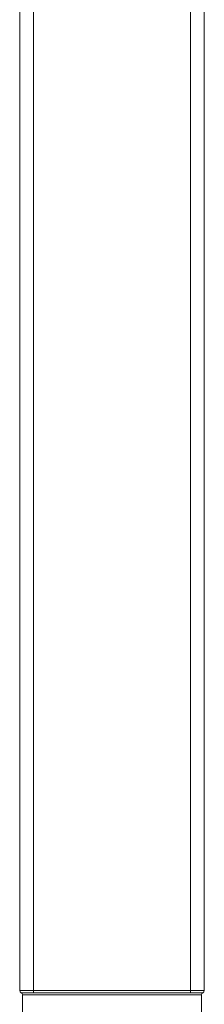
# Model space of a CAD drawing. Extents: x 3481 to 5043, y -4674 to 9122.
# Drawn here: x 4331 to 4347, y -4327 to -4241 of the extents above; entities that cross this region are included whole.
import ezdxf

# ---------------------------------------------------------------- set-up
doc = ezdxf.new("R2010")
doc.units = 0
doc.linetypes.add('ACAD_ISO02W100', pattern=[15, 12, -3])
for name, color, linetype, lineweight in [('Hidden (ISO)', 9, 'ACAD_ISO02W100', 18), ('Visible (ISO)', 7, 'CONTINUOUS', 18), ('Visible Narrow (ISO)', 7, 'CONTINUOUS', 18)]:
    doc.layers.add(name, color=color, linetype=linetype, lineweight=lineweight)

msp = doc.modelspace()

# ---------------------------------------------------------------- linework, layer by layer
at = {"layer": 'Hidden (ISO)'}
for p, q in [((4332.529, -4325.346), (4332.529, -4325.546)), ((4346.118, -4325.546), (4346.118, -4325.346))]:
    msp.add_line(p, q, dxfattribs=at)
at = {"layer": 'Visible (ISO)'}
for p, q in [((4331.324, -4325.346), (4331.324, -4108.546)), ((4347.324, -4325.346), (4347.324, -4108.546)), ((4331.574, -4327.346), (4331.574, -4325.717)), ((4347.074, -4327.346), (4347.074, -4325.717))]:
    msp.add_line(p, q, dxfattribs=at)
for centre, start, end in [((4331.524, -4325.346), 180, 247.97569), ((4331.374, -4325.717), 0, 67.97569), ((4347.274, -4325.717), 112.02431, 180), ((4347.124, -4325.346), 292.02431, 0)]:
    msp.add_arc(centre, 0.2, start, end, dxfattribs=at)
at = {"layer": 'Visible Narrow (ISO)'}
for p, q in [((4332.529, -4108.546), (4332.529, -4325.346)), ((4346.118, -4325.346), (4346.118, -4108.546)), ((4331.324, -4325.346), (4347.324, -4325.346))]:
    msp.add_line(p, q, dxfattribs=at)
msp.add_arc((4331.374, -4325.717), 0.2, 0, 67.97569, dxfattribs=at)
for points, knots in [([(4347.197, -4325.532), (4347.194, -4325.532), (4346.778, -4325.532), (4345.09, -4325.532), (4343.72, -4325.532), (4340.654, -4325.532), (4338.982, -4325.532), (4336.027, -4325.532), (4334.729, -4325.532), (4332.837, -4325.532), (4332.172, -4325.532), (4331.568, -4325.532), (4331.449, -4325.532), (4331.449, -4325.532)], [-2.483209, -2.483209, -2.483209, -2.483209, -2.040261, -2.040261, -1.531529, -1.531529, -1.050686, -1.050686, -0.61631, -0.61631, -0.2385, -0.2385, 0, 0, 0, 0]), ([(4331.574, -4325.717), (4331.574, -4325.717), (4331.691, -4325.717), (4332.286, -4325.717), (4332.94, -4325.717), (4334.801, -4325.717), (4336.079, -4325.717), (4338.988, -4325.717), (4340.633, -4325.717), (4343.65, -4325.717), (4344.999, -4325.717), (4346.66, -4325.717), (4347.069, -4325.717), (4347.072, -4325.717)], [0, 0, 0, 0, 0.2385, 0.2385, 0.61631, 0.61631, 1.050686, 1.050686, 1.531529, 1.531529, 2.040261, 2.040261, 2.483209, 2.483209, 2.483209, 2.483209])]:
    msp.add_open_spline(points, degree=3, knots=knots, dxfattribs=at)

doc.saveas('drawing.dxf')
